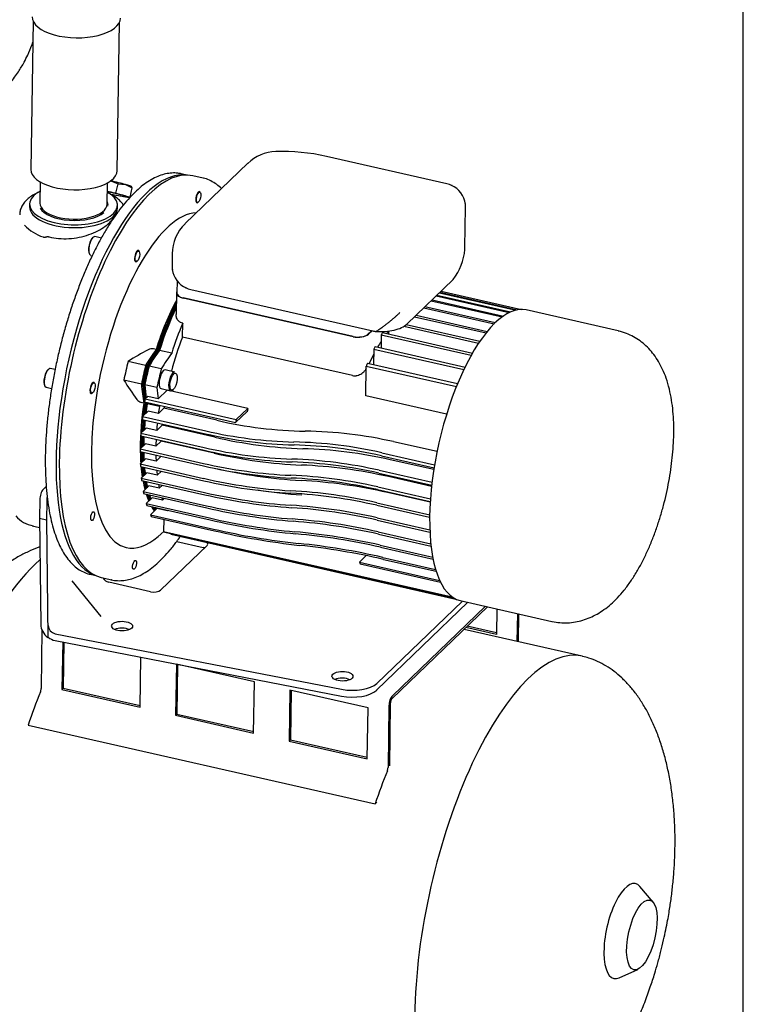
# Model space of a CAD drawing. Units: millimetres. Extents: x 62 to 2571, y 62 to 1794.
# Drawn here: x 2091 to 2562, y 712 to 1355 of the extents above; entities that cross this region are included whole.
import ezdxf

# ---------------------------------------------------------------- set-up
doc = ezdxf.new("R2010")
doc.units = ezdxf.units.MM
for name, color, linetype in [('002613457_0', 7, 'Continuous'), ('002619734_0', 7, 'Continuous'), ('1_PIPEWORK_210-5', 7, 'Continuous'), ('CORPO-POMPA-CEA7', 7, 'Continuous'), ('Default', 7, 'Continuous'), ('PIEDE-CEA_0', 7, 'Continuous'), ('SM80T-CEA-307-31', 7, 'Continuous'), ('TAPPO-1-4_23', 7, 'Continuous'), ('TECHNO_SUPPORT', 7, 'Continuous'), ('VE_1003-FLEX_120', 7, 'Continuous'), ('ZILMET_24_LH_(NO', 7, 'Continuous')]:
    doc.layers.add(name, color=color, linetype=linetype)

# ---------------------------------------------------------------- blocks, each defined once
blk = doc.blocks.new('SE3')
at = {"layer": '002613457_0', "color": 7, "linetype": 'Continuous'}
for centre in [(2138.27, 1030.65), (2165.59, 998.89)]:
    blk.add_ellipse(centre, major_axis=(-0.66, -2.91), ratio=0.372596, dxfattribs=at)
at = {"layer": '002619734_0', "color": 7, "linetype": 'Continuous'}
for p, q in [((2208.57, 1241.68), (2208.4, 1242.01)), ((2206.87, 1235.31), (2207.17, 1235.54)), ((2143.94, 1212.08), (2139.74, 1213.03)), ((2168.69, 1203.27), (2168.51, 1203.6)), ((2136.97, 1200.84), (2138.01, 1200.61)), ((2166.99, 1196.91), (2167.29, 1197.13)), ((2113.77, 1126.25), (2110.65, 1126.95)), ((2107.88, 1114.76), (2111.5, 1113.94)), ((2139.59, 1117.19), (2139.42, 1117.53)), ((2137.9, 1110.83), (2138.2, 1111.05))]:
    blk.add_line(p, q, dxfattribs=at)
for centre, major_axis, start_param, end_param in [((2207.09, 1238.79), (0.83, 3.66), 0, 3.554755), ((2207.09, 1238.79), (0.83, 3.66), 5.870023, 6.283185), ((2138.36, 1206.94), (-1.39, -6.09), 3.141593, 6.283185), ((2138.08, 1207), (-1.32, -5.79), 3.495466, 5.929312), ((2167.2, 1200.38), (0.83, 3.66), 0, 3.554755), ((2167.2, 1200.38), (0.83, 3.66), 5.870023, 6.283185), ((2109.27, 1120.86), (-1.39, -6.09), 3.141593, 6.283185), ((2108.99, 1120.92), (-1.32, -5.79), 3.495464, 5.929314), ((2138.11, 1114.3), (0.83, 3.66), 0, 3.554755), ((2138.11, 1114.3), (0.83, 3.66), 5.870023, 6.283185)]:
    blk.add_ellipse(centre, major_axis=major_axis, ratio=0.372596, start_param=start_param, end_param=end_param, dxfattribs=at)
for centre in [(2207.37, 1238.72), (2167.49, 1200.32), (2138.4, 1114.24)]:
    blk.add_ellipse(centre, major_axis=(0.76, 3.35), ratio=0.372596, dxfattribs=at)
at = {"layer": '1_PIPEWORK_210-5', "color": 7, "linetype": 'Continuous'}
for p, q in [((2099.46, 1353.66), (2098.01, 1256.91)), ((2154.25, 1256.06), (2155.71, 1352.82))]:
    blk.add_line(p, q, dxfattribs=at)
for centre, major_axis in [((2127.63, 1355.97), (-28.75, 0.43)), ((2126.13, 1256.49), (-28.12, 0.42))]:
    blk.add_ellipse(centre, major_axis=major_axis, ratio=0.458208, start_param=0, end_param=3.141593, dxfattribs=at)
at = {"layer": 'CORPO-POMPA-CEA7', "color": 7, "linetype": 'Continuous'}
for p, q in [((2199.76, 1253.21), (2196.05, 1254.05)), ((2104.13, 1248.72), (2103.92, 1234.82)), ((2147.67, 1234.16), (2147.88, 1248.06)), ((2097.17, 1234.37), (2097.14, 1232.48)), ((2154.38, 1231.61), (2154.41, 1233.5)), ((2098.74, 1024.41), (2103.68, 1023.29)), ((2136.64, 992.72), (2140.35, 991.88))]:
    blk.add_line(p, q, dxfattribs=at)
for centre, radius, start, end in [((2114.33, 1239.5), 27.91, 222.67322, 252.71769), ((2102.96, 1043.53), 19.5, 220.54115, 259.96428)]:
    blk.add_arc(centre, radius, start, end, dxfattribs=at)
for centre, major_axis, ratio, start_param, end_param in [((2171.44, 1122.23), (-29.71, -130.67), 0.372596, 3.178678, 6.2461), ((2166.34, 1123.38), (29.71, 130.67), 0.372596, 0, 0.018054), ((2125.79, 1233.93), (-28.62, 0.43), 0.458208, 0, 3.842601), ((2125.79, 1233.93), (-28.62, 0.43), 0.458208, 5.582177, 6.283185), ((2151.46, 1241.01), (14.82, -3.61), 0.039052, 0.714711, 1.830334), ((2125.8, 1234.49), (-21.87, 0.33), 0.458208, 0, 3.141593), ((2125.79, 1233.93), (22.5, -0.34), 0.458208, 0, 0.236251), ((2125.79, 1233.93), (22.5, -0.34), 0.458208, 6.211044, 6.283185), ((2125.76, 1232.05), (28.62, -0.43), 0.458208, 3.141593, 6.283185), ((2125.79, 1233.93), (22.5, -0.34), 0.458208, 3.399278, 5.798752), ((2166.34, 1123.38), (29.71, 130.67), 0.372596, 3.135309, 3.141593)]:
    blk.add_ellipse(centre, major_axis=major_axis, ratio=ratio, start_param=start_param, end_param=end_param, dxfattribs=at)
for points, knots in [([(2195.01, 1254.17), (2194.22, 1254.33), (2192.34, 1254.69), (2188.84, 1254.57), (2184.8, 1253.84), (2180.65, 1252.4), (2176.43, 1250.27), (2172.15, 1247.45), (2167.83, 1243.94), (2163.52, 1239.78), (2159.25, 1235), (2155.02, 1229.63), (2150.87, 1223.7), (2146.82, 1217.25), (2142.87, 1210.31), (2139.04, 1202.93), (2135.37, 1195.13), (2131.85, 1186.95), (2128.51, 1178.45), (2125.36, 1169.67), (2122.43, 1160.64), (2119.72, 1151.42), (2117.25, 1142.05), (2115.03, 1132.59), (2113.07, 1123.08), (2111.39, 1113.58), (2109.98, 1104.13), (2108.87, 1094.78), (2108.05, 1085.58), (2107.54, 1076.58), (2107.33, 1067.83), (2107.42, 1059.36), (2107.83, 1051.23), (2108.54, 1043.47), (2109.55, 1036.12), (2110.88, 1029.22), (2112.51, 1022.8), (2114.44, 1016.89), (2116.67, 1011.53), (2119.21, 1006.74), (2122.05, 1002.57), (2125.17, 999.06), (2128.56, 996.22), (2132.14, 994.19), (2134.84, 993.06), (2136.18, 992.85), (2136.29, 992.83)], [0, 0, 0, 0, 0.012471, 0.034449, 0.056618, 0.07921, 0.102291, 0.125773, 0.149498, 0.173326, 0.197158, 0.22095, 0.244693, 0.268388, 0.29204, 0.315656, 0.339241, 0.362802, 0.386344, 0.40987, 0.433384, 0.45689, 0.48039, 0.503888, 0.527385, 0.550883, 0.574385, 0.597894, 0.621412, 0.644942, 0.668489, 0.692057, 0.71565, 0.739274, 0.762936, 0.786643, 0.810403, 0.83422, 0.858093, 0.882003, 0.905876, 0.929587, 0.952959, 0.975837, 0.998205, 1, 1, 1, 1]), ([(2103.59, 1242.26), (2102.37, 1241.75), (2099.94, 1240.58), (2096.82, 1238.54), (2094.29, 1236.19), (2092.43, 1233.7), (2091.24, 1231.07), (2090.67, 1228.81), (2090.74, 1227.62), (2090.77, 1227.24)], [0.6926913, 0.6926913, 0.6926913, 0.6926913, 0.7439003, 0.8006132, 0.8508819, 0.8976772, 0.9416546, 0.9841361, 1, 1, 1, 1]), ([(2157.65, 1234.67), (2156.99, 1235.46), (2155.73, 1236.93), (2152.97, 1239.07), (2150.41, 1240.56), (2148.79, 1241.33), (2148.4, 1241.51)], [0, 0, 0, 0, 0.0425676, 0.0938337, 0.1479663, 0.1643731, 0.1643731, 0.1643731, 0.1643731]), ([(2149.71, 1240.84), (2149.8, 1240.82), (2149.89, 1240.81), (2150.55, 1240.68), (2151.13, 1240.57), (2152.28, 1240.36), (2152.86, 1240.26), (2154.58, 1239.96), (2155.68, 1239.78), (2157.27, 1239.51), (2157.79, 1239.42), (2158.8, 1239.25), (2159.28, 1239.17), (2160.2, 1239.01), (2160.64, 1238.94), (2161.48, 1238.78), (2161.88, 1238.71), (2162.39, 1238.61), (2162.52, 1238.58), (2162.66, 1238.56)], [0.2402777, 0.2402777, 0.2402777, 0.2402777, 0.25, 0.25, 0.3125, 0.3125, 0.375, 0.375, 0.5, 0.5, 0.5625, 0.5625, 0.625, 0.625, 0.6875, 0.6875, 0.75, 0.75, 0.7741641, 0.7741641, 0.7741641, 0.7741641]), ([(2109.81, 1212.94), (2111.84, 1212.42), (2113.94, 1212.07), (2118.26, 1211.67), (2120.52, 1211.64), (2125, 1211.9), (2127.22, 1212.19), (2131.64, 1213.08), (2133.82, 1213.68), (2137.9, 1215.11), (2139.86, 1215.95), (2143.41, 1217.8), (2145, 1218.78), (2147.81, 1220.84), (2149, 1221.9), (2150.42, 1223.47), (2150.84, 1223.99), (2151.57, 1225.03), (2151.88, 1225.55), (2152.11, 1226.05)], [0, 0, 0, 0, 0.125, 0.125, 0.25, 0.25, 0.375, 0.375, 0.5, 0.5, 0.625, 0.625, 0.75, 0.75, 0.875, 0.875, 0.9375, 0.9375, 1, 1, 1, 1]), ([(2106.04, 1212.85), (2106.07, 1212.84), (2106.15, 1212.81), (2106.27, 1212.78), (2106.39, 1212.76), (2106.55, 1212.73), (2106.75, 1212.72), (2107.06, 1212.74), (2107.36, 1212.79), (2107.65, 1212.86), (2107.92, 1212.92), (2108.2, 1212.98), (2108.48, 1213.02), (2108.75, 1213.05), (2109.07, 1213.05), (2109.44, 1213.02), (2109.69, 1212.97), (2109.81, 1212.94)], [0, 0, 0, 0, 0.030535, 0.061252, 0.092263, 0.123673, 0.185988, 0.253496, 0.382646, 0.444108, 0.502501, 0.614662, 0.674008, 0.729394, 0.822313, 0.912158, 1, 1, 1, 1])]:
    blk.add_open_spline(points, degree=3, knots=knots, dxfattribs=at)
for points in [[(2158.28, 1233.64), (2158.16, 1233.98), (2157.97, 1234.31), (2157.71, 1234.64)], [(2152.11, 1226.05), (2152.42, 1226.23), (2152.72, 1226.41), (2153.01, 1226.58)]]:
    blk.add_open_spline(points, degree=3, dxfattribs=at)
at = {"layer": 'PIEDE-CEA_0', "color": 7, "linetype": 'Continuous'}
for p, q in [((2108, 1049.95), (2105.99, 1048.01)), ((2103.79, 1041.52), (2103.61, 1029.3)), ((2108.32, 1040.49), (2108.13, 1028.27)), ((2103.61, 1029.3), (2104.43, 960.02)), ((2103.61, 1029.3), (2108.13, 1028.27)), ((2108.13, 1028.27), (2109.04, 951.49)), ((2212.85, 1011.57), (2182.54, 982.39)), ((2193.08, 1014.14), (2210.39, 1010.21)), ((2143.79, 965.25), (2124.92, 988.41)), ((2175.89, 981.37), (2148.74, 987.54)), ((2323.45, 917.13), (2382.99, 974.46)), ((2323.52, 921.57), (2379.32, 975.3)), ((2109.2, 951.64), (2109.32, 959.34)), ((2109.04, 951.49), (2109.2, 951.64)), ((2113.9, 953.99), (2300.58, 917.69)), ((2113.84, 949.55), (2300.51, 913.25))]:
    blk.add_line(p, q, dxfattribs=at)
for centre, major_axis, ratio, start_param, end_param in [((2105.92, 1043.56), (1.11, 4.88), 0.372596, 0.51641, 2.087207), ((2110.44, 1042.54), (1.11, 4.88), 0.372596, 1.565243, 2.087207), ((2208.26, 1008.16), (-5, 0.08), 0.458208, 4.09189, 4.279834), ((2208.33, 1012.6), (-5, 0.08), 0.458208, 2.709038, 3.553788), ((2148.81, 991.98), (-3.47, 3.6), 0.80698, 1.255169, 2.253511), ((2178.02, 983.42), (5, -0.08), 0.458208, 4.279834, 5.85063), ((2113.48, 957.96), (-7.31, 6.83), 0.780667, 0.641291, 1.688489), ((2113.97, 958.43), (3.78, -3.29), 0.827476, 3.751364, 5.322161), ((2157.39, 954.47), (-6.87, 0.1), 0.458208, 3.92457, 5.500208), ((2113.97, 958.43), (7.55, -6.57), 0.827476, 4.798562, 5.322161), ((2301.05, 921.81), (-6.87, 0.1), 0.458208, 3.92457, 5.500208), ((2307.24, 925.27), (-17.99, 0.27), 0.458208, 1.198608, 2.709038), ((2307.17, 920.83), (-17.99, 0.27), 0.458208, 1.198608, 2.709038)]:
    blk.add_ellipse(centre, major_axis=major_axis, ratio=ratio, start_param=start_param, end_param=end_param, dxfattribs=at)
for centre in [(2157.46, 958.91), (2301.11, 926.25)]:
    blk.add_ellipse(centre, major_axis=(-6.87, 0.1), ratio=0.458208, dxfattribs=at)
at = {"layer": 'SM80T-CEA-307-31', "color": 7, "linetype": 'Continuous'}
for p, q in [((2239.47, 1260.96), (2198.53, 1221.53)), ((2369.25, 1247.51), (2290.64, 1265.39)), ((2210.27, 1251.2), (2203.49, 1252.74)), ((2381.02, 1205.93), (2381.41, 1232.04)), ((2190.18, 1201.83), (2190.06, 1193.98)), ((2193.33, 1184.37), (2193.21, 1176.16)), ((2343.08, 1155.93), (2373.39, 1185.12)), ((2192.9, 1176.17), (2192.69, 1162.17)), ((2202.22, 1178.51), (2320.99, 1151.51)), ((2364.42, 1176.48), (2414.38, 1165.12)), ((2364.67, 1176.72), (2415.08, 1165.26)), ((2365.41, 1177.43), (2417.81, 1165.52)), ((2365.44, 1177.46), (2417.99, 1165.52)), ((2308.06, 1147.78), (2197.21, 1172.98)), ((2308.19, 1147.91), (2197.34, 1173.11)), ((2358.96, 1171.22), (2405.27, 1160.69)), ((2359.58, 1171.82), (2406.05, 1161.25)), ((2362.22, 1174.37), (2409.92, 1163.52)), ((2362.67, 1174.79), (2410.68, 1163.88)), ((2354.16, 1166.6), (2400.03, 1156.17)), ((2354.96, 1167.37), (2400.82, 1156.94)), ((2480.85, 1151.55), (2420.9, 1165.18)), ((2196.82, 1147.54), (2196.96, 1156.5)), ((2348.14, 1160.81), (2394.74, 1150.21)), ((2349.12, 1161.75), (2395.54, 1151.2)), ((2320.16, 1151.69), (2317.75, 1149.38)), ((2320.44, 1151.63), (2318.03, 1149.31)), ((2327.26, 1150.43), (2385.93, 1137.09)), ((2331.21, 1151.55), (2331.18, 1149.54)), ((2341.2, 1154.67), (2389.95, 1143.59)), ((2342.73, 1155.7), (2390.75, 1144.78)), ((2307.67, 1122.34), (2196.82, 1147.54)), ((2326.45, 1149.01), (2326.33, 1140.43)), ((2326.45, 1149.01), (2385.13, 1135.67)), ((2179.64, 1139.35), (2177.87, 1139.75)), ((2180.56, 1138.79), (2179.77, 1138.97)), ((2180.97, 1138.49), (2180.56, 1138.79)), ((2181.24, 1138.64), (2180.97, 1138.49)), ((2181.67, 1138.54), (2181.24, 1138.64)), ((2189.82, 1137.04), (2181.9, 1138.84)), ((2321.6, 1139.64), (2321.45, 1129.62)), ((2321.6, 1139.64), (2380.28, 1126.3)), ((2322.41, 1141.32), (2381.09, 1127.98)), ((2172.82, 1129.06), (2161.4, 1131.66)), ((2173.78, 1128.59), (2172.99, 1128.77)), ((2174.22, 1128.33), (2173.78, 1128.59)), ((2174.46, 1128.43), (2174.22, 1128.33)), ((2175.02, 1128.3), (2174.46, 1128.43)), ((2183, 1126.75), (2175.08, 1128.55)), ((2191.85, 1124.67), (2185.62, 1126.08)), ((2316.42, 1109.21), (2316.71, 1128.51)), ((2316.71, 1128.51), (2375.41, 1115.17)), ((2317.53, 1130.51), (2376.22, 1117.17)), ((2170.01, 1116.85), (2158.59, 1119.45)), ((2171.08, 1116.86), (2170.29, 1117.04)), ((2171.59, 1116.89), (2171.08, 1116.86)), ((2171.76, 1116.7), (2171.59, 1116.89)), ((2172.32, 1116.58), (2171.76, 1116.7)), ((2180.19, 1114.54), (2172.27, 1116.34)), ((2186.75, 1112.83), (2180.97, 1107.26)), ((2182.85, 1113.89), (2189.07, 1112.48)), ((2239.35, 1100.87), (2186.75, 1112.83)), ((2190.43, 1112.8), (2190.97, 1113.28)), ((2172.12, 1105.18), (2231.51, 1091.68)), ((2174.18, 1108.8), (2172.44, 1107.13)), ((2172.44, 1107.13), (2231.83, 1093.63)), ((2180.97, 1107.26), (2174.18, 1108.8)), ((2369.07, 1097.24), (2316.42, 1109.21)), ((2171.61, 1104.48), (2169.85, 1104.88)), ((2174.36, 1099.12), (2170.79, 1095.68)), ((2172.68, 1104.58), (2171.89, 1104.76)), ((2173.19, 1104.67), (2172.68, 1104.58)), ((2173.36, 1104.42), (2173.19, 1104.67)), ((2173.8, 1104.32), (2173.36, 1104.42)), ((2181.79, 1102.17), (2173.87, 1103.97)), ((2181.14, 1097.58), (2174.36, 1099.12)), ((2181.14, 1097.58), (2184.74, 1101.04)), ((2219.24, 1093.2), (2184.74, 1101.04)), ((2238.95, 1098.85), (2231.51, 1091.68)), ((2239.35, 1100.87), (2231.83, 1093.63)), ((2170.57, 1093.83), (2211.86, 1084.44)), ((2170.79, 1095.68), (2212.07, 1086.29)), ((2173.22, 1088.18), (2169.74, 1084.82)), ((2180.01, 1086.63), (2173.22, 1088.18)), ((2180.01, 1086.63), (2183.5, 1090)), ((2218, 1082.15), (2183.5, 1090)), ((2169.62, 1083.06), (2210.91, 1073.68)), ((2169.74, 1084.82), (2211.02, 1075.43)), ((2179.51, 1076.29), (2182.96, 1079.62)), ((2217.46, 1071.78), (2182.96, 1079.62)), ((2172.72, 1077.83), (2169.26, 1074.51)), ((2169.26, 1074.51), (2210.55, 1065.12)), ((2179.51, 1076.29), (2172.72, 1077.83)), ((2362.83, 1072.79), (2334.36, 1079.27)), ((2169.24, 1072.84), (2210.52, 1063.45)), ((2172.82, 1068.08), (2169.34, 1064.73)), ((2179.61, 1066.54), (2172.82, 1068.08)), ((2179.61, 1066.54), (2182.92, 1069.73)), ((2326.52, 1070.08), (2360.91, 1062.26)), ((2326.84, 1072.03), (2361.23, 1064.21)), ((2360.71, 1061.03), (2332.35, 1067.48)), ((2169.34, 1064.73), (2210.63, 1055.34)), ((2169.41, 1063.15), (2210.7, 1053.77)), ((2180.33, 1057.38), (2183.1, 1060.04)), ((2325.18, 1060.58), (2359.57, 1052.76)), ((2173.55, 1058.92), (2169.99, 1055.5)), ((2169.99, 1055.5), (2211.28, 1046.12)), ((2170.16, 1054.02), (2211.44, 1044.63)), ((2180.33, 1057.38), (2173.55, 1058.92)), ((2324.97, 1058.73), (2359.35, 1050.91)), ((2359.25, 1050.04), (2331.12, 1056.44)), ((2174.94, 1050.41), (2171.24, 1046.85)), ((2181.73, 1048.87), (2174.94, 1050.41)), ((2183.84, 1050.91), (2181.73, 1048.87)), ((2324.02, 1047.96), (2358.39, 1040.14)), ((2324.14, 1049.72), (2358.51, 1041.9)), ((2171.24, 1046.85), (2212.53, 1037.47)), ((2171.52, 1045.47), (2212.8, 1036.09)), ((2177.1, 1042.64), (2173.17, 1038.85)), ((2183.88, 1041.09), (2177.1, 1042.64)), ((2185.2, 1042.36), (2183.88, 1041.09)), ((2358.37, 1039.74), (2330.57, 1046.06)), ((2173.17, 1038.85), (2214.45, 1029.47)), ((2173.56, 1037.59), (2214.85, 1028.2)), ((2180.19, 1035.77), (2175.89, 1031.62)), ((2186.98, 1034.22), (2180.19, 1035.77)), ((2187.25, 1034.48), (2186.98, 1034.22)), ((2323.64, 1037.74), (2358, 1029.92)), ((2323.66, 1039.4), (2358.03, 1031.59)), ((2175.89, 1031.62), (2217.17, 1022.23)), ((2176.43, 1030.5), (2217.71, 1021.11)), ((2184.68, 1028.62), (2184.56, 1020.75)), ((2323.74, 1029.63), (2358.1, 1021.82)), ((2323.81, 1028.05), (2358.17, 1020.24)), ((2180.94, 1017.44), (2184.72, 1020.65)), ((2184.56, 1020.75), (2372.66, 977.98)), ((2185.34, 1020.29), (2373.3, 977.56)), ((2189.26, 1019.4), (2189.25, 1018.83)), ((2189.25, 1018.83), (2375.04, 976.59)), ((2324.39, 1020.4), (2358.74, 1012.59)), ((2324.56, 1018.92), (2358.9, 1011.11)), ((2325.64, 1011.75), (2359.97, 1003.95)), ((2325.91, 1010.37), (2360.24, 1002.57)), ((2316.61, 1004.89), (2312.19, 1000.63)), ((2327.57, 1003.75), (2361.86, 995.95)), ((2327.96, 1002.49), (2362.25, 994.69)), ((2312.19, 1000.63), (2364.52, 988.73)), ((2312.73, 999.51), (2365.05, 987.62)), ((2143.91, 990.68), (2150.69, 989.14)), ((2377.81, 975.64), (2437.76, 962.01))]:
    blk.add_line(p, q, dxfattribs=at)
for centre, radius, start, end in [((2258.33, 1241.6), 26.95, 91.49325, 134.41576), ((2262.15, 1141.85), 126.78, 77.01182, 92.04374), ((2365.79, 1232.28), 15.63, 64.14919, 77.19163), ((2365.79, 1232.28), 15.62, 7.4374, 65.60526), ((2365.79, 1232.28), 15.62, 359.13712, 8.35117), ((2217.56, 1201.75), 27.38, 134.06496, 179.8307), ((2344.14, 1207.66), 36.93, 322.38446, 355.35208), ((2365.4, 1206.17), 15.62, 353.21278, 359.13712), ((2205.68, 1193.74), 15.63, 179.13712, 189.01506), ((2205.75, 1193.8), 15.7, 188.00364, 245.20624), ((2205.68, 1193.74), 15.62, 243.96048, 257.19163), ((2324.45, 1166.74), 15.62, 257.0737, 265.10991), ((2238.78, 1012.01), 142.49, 116.81429, 122.89212), ((2177.01, 1134.68), 5.14, 80.28505, 119.09737), ((2282.81, 1194.04), 144.89, 210.98529, 216.98524), ((2171.27, 1109.79), 5.11, 214.75826, 253.85702), ((2282.08, 1365.78), 279.73, 257.01876, 268.92976), ((2276.53, 1366.01), 287.05, 257.02363, 268.6035), ((2272.89, 807.28), 278.85, 77.26568, 89.18651), ((2277.2, 1367.97), 290.96, 257.02073, 268.4972), ((2284.81, 1371.53), 296.99, 257.00017, 268.15392), ((2279.65, 1371.54), 305.7, 257.00522, 267.87812), ((2278.83, 1369.31), 301.6, 257.00784, 267.97779), ((2263.57, 792.9), 286.22, 77.22746, 88.80557), ((2263.04, 790.2), 286.98, 77.22108, 88.69631), ((2266.9, 778.95), 295.86, 77.21871, 88.38416), ((2288.49, 1379.02), 315.35, 256.98297, 267.43153), ((2258.57, 767.47), 300.58, 77.19532, 88.16619), ((2282.9, 1376.75), 321.55, 256.99091, 267.28278), ((2281.92, 1374.11), 317.13, 256.99337, 267.38035), ((2293.41, 1389.59), 336.2, 256.96614, 266.71591), ((2258.15, 764.85), 301.37, 77.19055, 88.06517), ((2261.5, 750.35), 313.91, 77.18662, 87.65205), ((2285.99, 1381.22), 334.47, 256.9796, 266.78544), ((2287.18, 1384.43), 339.39, 256.97717, 266.68595), ((2254, 741.72), 315.88, 77.17135, 87.56383), ((2253.66, 739.06), 316.81, 77.16769, 87.46618), ((2256.31, 720.11), 334.3, 77.16439, 86.93992), ((2300.08, 1405.3), 361.66, 261.36362, 265.96338), ((2249.64, 714.83), 332.9, 77.15337, 86.97148), ((2291.31, 1391.81), 354.84, 256.9659, 266.1682), ((2292.77, 1395.87), 360.52, 256.96339, 266.06242), ((2249.33, 711.98), 334.12, 77.15059, 86.87314), ((2298.37, 1407.87), 380.22, 256.95154, 265.4992), ((2300.23, 1413.24), 387.16, 256.94876, 265.38135), ((2245.22, 685.68), 352.79, 77.14047, 86.36467), ((2244.9, 682.42), 354.52, 77.13849, 86.26149), ((2308.13, 1433.14), 414.4, 256.93532, 264.73647), ((2310.62, 1440.82), 423.59, 256.93198, 264.59754), ((2240.35, 652.48), 377.4, 77.13271, 85.71615), ((2322.66, 1476.08), 465.95, 256.91484, 263.8092), ((2239.92, 648.42), 380.04, 77.13164, 85.60294), ((2326.39, 1488.51), 479.86, 256.91022, 263.63251), ((2234.28, 611.85), 410.2, 77.13138, 84.98914), ((2233.59, 606.24), 414.55, 77.13157, 84.85822), ((2225.5, 556.76), 458.49, 77.13758, 84.12719), ((2224.11, 547.59), 466.6, 77.14059, 83.96449)]:
    blk.add_arc(centre, radius, start, end, dxfattribs=at)
for centre, major_axis, ratio, start_param, end_param in [((2173.7, 1121.71), (29.79, 131.03), 0.372596, 0, 3.141593), ((2185.01, 1119.14), (-24.79, -109.02), 0.372596, 3.237017, 6.283185), ((2200.4, 1176.06), (7.5, -0.11), 0.458208, 2.851906, 4.279834), ((2200.4, 1176.06), (7.19, -0.11), 0.458208, 3.141593, 4.279834), ((2207.07, 1114.13), (-19.68, -86.54), 0.372596, 4.075996, 4.502198), ((2207.07, 1114.13), (-19.54, -85.93), 0.372596, 4.079148, 4.504645), ((2399.36, 1070.41), (21.55, 94.77), 0.372596, 0, 3.141593), ((2207.86, 1113.95), (-19.54, -85.93), 0.372596, 4.10284, 4.504645), ((2208.2, 1113.87), (-19.45, -85.57), 0.372596, 4.115167, 4.506131), ((2208.54, 1113.79), (-19.54, -85.93), 0.372596, 4.123361, 4.504645), ((2209.33, 1113.61), (-19.68, -86.54), 0.372596, 4.143826, 4.502198), ((2217.25, 1111.81), (19.68, 86.54), 0.372596, 1.114882, 1.360605), ((2340.54, 1083.78), (21.48, 94.46), 0.372596, 0.875704, 0.896461), ((2334.88, 1085.07), (-17.87, -78.62), 0.372596, 3.796756, 3.834267), ((2217.25, 1111.81), (-17.87, -78.62), 0.372596, 4.326943, 4.626629), ((2311.25, 1150.85), (7.5, -0.11), 0.458208, 4.279834, 5.85063), ((2311.25, 1150.85), (7.19, -0.11), 0.458208, 4.279834, 5.85063), ((2334.88, 1085.07), (-17.87, -78.62), 0.372596, 3.939551, 4.010033), ((2185.92, 1059.23), (22.17, 97.51), 0.372596, 0.696161, 0.860771), ((2185.92, 1059.23), (22.03, 96.9), 0.372596, 0.69399, 0.858688), ((2186.72, 1059.05), (22.03, 96.9), 0.372596, 0.69399, 0.858688), ((2187.06, 1058.98), (21.95, 96.54), 0.372596, 0.692673, 0.857425), ((2187.39, 1058.9), (22.03, 96.9), 0.372596, 0.69399, 0.858688), ((2188.19, 1058.72), (22.17, 97.51), 0.372596, 0.696161, 0.860771), ((2340.54, 1083.78), (21.48, 94.46), 0.372596, 1.003145, 1.025173), ((2195.65, 1116.72), (-21.89, -96.29), 0.372596, 4.64173, 4.768671), ((2196.1, 1056.92), (22.17, 97.51), 0.372596, 0.696161, 0.860771), ((2334.88, 1085.07), (-17.87, -78.62), 0.372596, 4.088561, 4.186628), ((2207.07, 1114.13), (-21.89, -96.29), 0.372596, 4.64173, 4.768671), ((2207.07, 1114.13), (-21.75, -95.68), 0.372596, 4.64384, 4.766562), ((2207.86, 1113.95), (-21.75, -95.68), 0.372596, 4.64384, 4.766562), ((2208.2, 1113.87), (-21.67, -95.32), 0.372596, 4.645119, 4.765283), ((2208.54, 1113.79), (-21.75, -95.68), 0.372596, 4.64384, 4.766562), ((2209.33, 1113.61), (-21.89, -96.29), 0.372596, 4.64173, 4.768671), ((2217.25, 1111.81), (-21.89, -96.29), 0.372596, 4.64173, 4.768671), ((2184.24, 1119.99), (1.39, 6.09), 0.372596, 0, 3.141593), ((2190.46, 1118.57), (1.39, 6.09), 0.372596, 0, 3.526409), ((2340.54, 1083.78), (21.48, 94.46), 0.372596, 1.139899, 1.16395), ((2212.11, 1173.01), (-22.17, -97.51), 0.372596, -0.875148, -0.710538), ((2212.11, 1173.01), (-22.03, -96.9), 0.372596, -0.873065, -0.708366), ((2212.9, 1172.83), (-22.03, -96.9), 0.372596, -0.873065, -0.735751), ((2213.24, 1172.75), (-21.95, -96.54), 0.372596, -0.871802, -0.745814), ((2213.58, 1172.67), (-22.03, -96.9), 0.372596, -0.873065, -0.751881), ((2214.37, 1172.49), (-22.17, -97.51), 0.372596, -0.875148, -0.765077), ((2222.29, 1170.69), (-22.17, -97.51), 0.372596, -0.875148, -0.781079), ((2210.46, 1113.36), (-21.48, -94.46), 0.372596, -1.42058, -1.399931), ((2212.9, 1172.83), (-22.03, -96.9), 0.372596, -0.715488, -0.708366), ((2207.07, 1114.13), (19.68, 86.54), 0.372596, 1.766611, 2.128619), ((2207.07, 1114.13), (19.54, 85.93), 0.372596, -4.519022, -4.28205), ((2207.86, 1113.95), (19.54, 85.93), 0.372596, -4.519022, -4.423779), ((2208.2, 1113.87), (19.45, 85.57), 0.372596, -4.520507, -4.430169), ((2208.54, 1113.79), (19.54, 85.93), 0.372596, -4.519022, -4.434536), ((2209.33, 1113.61), (19.68, 86.54), 0.372596, -4.516574, -4.445316), ((2213.24, 1172.75), (-21.95, -96.54), 0.372596, -0.711119, -0.707049), ((2213.58, 1172.67), (-22.03, -96.9), 0.372596, -0.715488, -0.708366), ((2214.37, 1172.49), (-22.17, -97.51), 0.372596, -0.72265, -0.710538), ((2217.25, 1111.81), (-19.68, -86.54), 0.372596, -1.374982, -1.321641), ((2222.29, 1170.69), (-22.17, -97.51), 0.372596, -0.72265, -0.710538), ((2217.25, 1111.81), (-17.87, -78.62), 0.372596, -1.365042, -1.34934), ((2269.84, 1099.85), (-17.87, -78.62), 0.372596, -1.499136, -1.473528), ((2210.46, 1113.36), (-21.48, -94.46), 0.372596, -1.298744, -1.278847), ((2207.86, 1113.95), (19.54, 85.93), 0.372596, -4.390457, -4.294313), ((2208.2, 1113.87), (19.45, 85.57), 0.372596, -4.389031, -4.300017), ((2208.54, 1113.79), (19.54, 85.93), 0.372596, -4.390457, -4.304835), ((2209.33, 1113.61), (19.68, 86.54), 0.372596, -4.392805, -4.31627), ((2269.84, 1099.85), (-21.48, -94.46), 0.372596, -1.42058, -1.399931), ((2217.25, 1111.81), (-19.68, -86.54), 0.372596, -1.251212, -1.192145), ((2217.25, 1111.81), (-17.87, -78.62), 0.372596, -1.217671, -1.206128), ((2207.07, 1114.13), (19.54, 85.93), 0.372596, -4.259078, -4.154272), ((2210.46, 1113.36), (-21.48, -94.46), 0.372597, -1.180525, -1.16104), ((2207.86, 1113.95), (19.54, 85.93), 0.372596, -4.259078, -4.166491), ((2208.2, 1113.87), (19.45, 85.57), 0.372596, -4.256996, -4.171622), ((2208.54, 1113.79), (19.54, 85.93), 0.372596, -4.259078, -4.17696), ((2209.33, 1113.61), (19.68, 86.54), 0.372596, -4.262506, -4.189219), ((2217.25, 1111.81), (-19.68, -86.54), 0.372596, -1.120914, -1.064948), ((2217.25, 1111.81), (-17.87, -78.62), 0.372596, -1.071642, -1.066012), ((2210.46, 1113.36), (-21.48, -94.46), 0.372596, -1.064062, -1.044707), ((2207.07, 1114.13), (19.68, 86.54), 0.372596, -4.132265, -4.027015), ((2207.07, 1114.13), (19.54, 85.93), 0.372596, -4.12761, -4.025805), ((2207.86, 1113.95), (19.54, 85.93), 0.372596, -4.12761, -4.038181), ((2208.2, 1113.87), (19.45, 85.57), 0.372596, -4.124778, -4.042821), ((2208.54, 1113.79), (19.54, 85.93), 0.372596, -4.12761, -4.04877), ((2209.33, 1113.61), (19.68, 86.54), 0.372596, -4.132265, -4.062059), ((2217.25, 1111.81), (-19.68, -86.54), 0.372596, -0.990672, -0.937924), ((2210.46, 1113.36), (-21.48, -94.46), 0.372596, -0.94773, -0.928243), ((2207.07, 1114.13), (19.68, 86.54), 0.372596, -3.999395, -3.896605), ((2207.07, 1114.13), (19.54, 85.93), 0.372596, -3.993246, -3.894415), ((2207.86, 1113.95), (19.54, 85.93), 0.372596, -3.993246, -3.907178), ((2208.2, 1113.87), (19.45, 85.57), 0.372596, -3.989498, -3.911388), ((2208.54, 1113.79), (19.54, 85.93), 0.372596, -3.993246, -3.918079), ((2209.33, 1113.61), (19.68, 86.54), 0.372596, -3.999395, -3.932666), ((2217.25, 1111.81), (-19.68, -86.54), 0.372596, -0.857802, -0.80897), ((2210.46, 1113.36), (-21.48, -94.46), 0.372596, -0.829923, -0.810024), ((2207.07, 1114.13), (19.68, 86.54), 0.372596, -3.860383, -3.760679), ((2207.07, 1114.13), (19.54, 85.93), 0.372596, -3.852239, -3.757378), ((2207.86, 1113.95), (19.54, 85.93), 0.372596, -3.852239, -3.770823), ((2208.2, 1113.87), (19.45, 85.57), 0.372596, -3.84726, -3.774654), ((2208.54, 1113.79), (19.54, 85.93), 0.372596, -3.852239, -3.782282), ((2209.33, 1113.61), (19.68, 86.54), 0.372596, -3.860383, -3.798558), ((2217.25, 1111.81), (-19.68, -86.54), 0.372596, -0.718791, -0.675678), ((2210.46, 1113.36), (-21.48, -94.46), 0.372596, -0.708839, -0.68819), ((2207.07, 1114.13), (19.68, 86.54), 0.372596, -3.709349, -3.615478), ((2207.07, 1114.13), (19.54, 85.93), 0.372596, -3.698131, -3.610819), ((2207.86, 1113.95), (19.54, 85.93), 0.372596, -3.698131, -3.625396), ((2208.2, 1113.87), (19.45, 85.57), 0.372596, -3.691223, -3.628894), ((2208.54, 1113.79), (19.54, 85.93), 0.372596, -3.698131, -3.637784), ((2209.33, 1113.61), (19.68, 86.54), 0.372596, -3.709349, -3.656369), ((2217.25, 1111.81), (-19.68, -86.54), 0.372596, -0.567757, -0.534846), ((2210.46, 1113.36), (-21.48, -94.46), 0.372596, -0.582193, -0.560336), ((2207.07, 1114.13), (19.68, 86.54), 0.372596, -3.532337, -3.454738), ((2207.07, 1114.13), (19.54, 85.93), 0.372596, -3.514743, -3.448227), ((2207.86, 1113.95), (19.54, 85.93), 0.372596, -3.514743, -3.464754), ((2208.54, 1113.79), (19.54, 85.93), 0.372596, -3.514743, -3.478728), ((2209.33, 1113.61), (19.68, 86.54), 0.372596, -3.532337, -3.500749), ((2217.25, 1111.81), (-19.68, -86.54), 0.372596, -0.390744, -0.381505), ((2210.46, 1113.36), (-21.48, -94.46), 0.372596, -0.4467, -0.422925), ((2207.07, 1114.13), (19.68, 86.54), 0.372596, -3.237804, -3.227965), ((2185.01, 1119.14), (-24.79, -109.02), 0.372596, 0, 0.462201), ((2210.46, 1113.36), (-21.48, -94.46), 0.372596, -0.131129, -0.107078), ((2346.76, 1082.37), (-21.48, -94.46), 0.372596, -0.446702, -0.422927), ((2180.48, 1120.17), (-29.79, -131.03), 0.372596, 6.275107, 6.283185)]:
    blk.add_ellipse(centre, major_axis=major_axis, ratio=ratio, start_param=start_param, end_param=end_param, dxfattribs=at)
blk.add_ellipse((2191.03, 1118.45), major_axis=(1.25, 5.48), ratio=0.372596, dxfattribs=at)
for points, knots in [([(2222.3, 1244.45), (2222.11, 1244.65), (2220.78, 1245.9), (2218.21, 1247.93), (2214.46, 1249.9), (2211.73, 1250.98), (2210.43, 1251.16), (2210.41, 1251.17)], [0.9288888, 0.9288888, 0.9288888, 0.9288888, 0.93298981, 0.95594549, 0.97820038, 0.99981902, 1, 1, 1, 1]), ([(2338.59, 1163.53), (2338.45, 1163.37), (2338.13, 1163.01), (2337.56, 1162.49), (2336.92, 1161.93), (2336.03, 1161.14), (2334.83, 1160.07), (2333.25, 1158.7), (2331.57, 1157.34), (2329.87, 1156.01), (2328.31, 1154.72), (2326.8, 1153.6), (2325.46, 1152.65), (2324.37, 1151.86), (2323.57, 1151.38), (2323.16, 1151.2), (2323.03, 1151.18), (2323, 1151.18)], [0, 0, 0, 0, 0.0272766, 0.0625309, 0.0971228, 0.1247344, 0.1872647, 0.2496409, 0.3122483, 0.3747329, 0.4373051, 0.5000136, 0.5624332, 0.6250135, 0.6964281, 0.7499596, 0.7790742, 0.7790742, 0.7790742, 0.7790742]), ([(2196.96, 1156.5), (2196.47, 1156.61), (2196.02, 1156.77), (2195.39, 1157.1), (2195.19, 1157.22), (2194.81, 1157.49), (2194.63, 1157.64), (2194.3, 1157.94), (2194.15, 1158.11), (2193.86, 1158.45), (2193.73, 1158.63), (2193.37, 1159.19), (2193.18, 1159.58), (2192.96, 1160.2), (2192.9, 1160.41), (2192.8, 1160.84), (2192.76, 1161.06), (2192.7, 1161.57), (2192.68, 1161.87), (2192.69, 1162.17)], [0, 0, 0, 0, 0.125, 0.125, 0.1875, 0.1875, 0.25, 0.25, 0.3125, 0.3125, 0.375, 0.375, 0.5, 0.5, 0.5625, 0.5625, 0.625, 0.625, 0.710532, 0.710532, 0.710532, 0.710532]), ([(2322.84, 1151.2), (2323.92, 1151.13), (2325.81, 1151.02), (2330.1, 1151.24), (2334.97, 1151.97), (2339.89, 1153.48), (2341.96, 1155.05), (2343.08, 1155.93)], [0, 0, 0, 0, 0.118698, 0.243306, 0.50442, 0.764482, 1, 1, 1, 1]), ([(2437.8, 962.01), (2439.65, 961.65), (2442.78, 961.08), (2448.01, 960.99), (2453.02, 961.53), (2457.94, 962.7), (2462.69, 964.45), (2467.3, 966.76), (2471.81, 969.66), (2476.24, 973.2), (2480.63, 977.43), (2484.96, 982.41), (2489.14, 988.09), (2493.1, 994.34), (2496.75, 1000.98), (2500.09, 1007.91), (2503.13, 1015.08), (2505.87, 1022.45), (2508.34, 1029.99), (2510.52, 1037.65), (2512.41, 1045.42), (2514, 1053.23), (2515.3, 1061.05), (2516.27, 1068.85), (2516.92, 1076.59), (2517.23, 1084.24), (2517.17, 1091.78), (2516.71, 1099.21), (2515.8, 1106.53), (2514.37, 1113.72), (2512.43, 1120.39), (2510.05, 1126.35), (2507.37, 1131.48), (2504.34, 1136.03), (2500.96, 1140.03), (2497.24, 1143.52), (2493.18, 1146.49), (2488.71, 1148.95), (2484.46, 1150.68), (2481.9, 1151.24), (2480.83, 1151.46)], [0, 0, 0, 0, 0.021472, 0.04292, 0.064251, 0.085719, 0.107608, 0.130255, 0.154062, 0.179471, 0.206869, 0.236309, 0.267191, 0.298306, 0.328874, 0.358783, 0.388129, 0.417044, 0.445654, 0.474066, 0.502372, 0.530656, 0.558983, 0.587426, 0.616077, 0.645043, 0.674456, 0.704477, 0.735297, 0.767094, 0.799856, 0.827865, 0.853815, 0.877997, 0.900856, 0.922779, 0.944069, 0.964959, 0.987569, 1, 1, 1, 1]), ([(2307.67, 1122.34), (2308.17, 1122.23), (2308.68, 1122.18), (2309.47, 1122.21), (2309.74, 1122.24), (2310.27, 1122.32), (2310.53, 1122.38), (2311.31, 1122.59), (2311.83, 1122.78), (2312.81, 1123.26), (2313.28, 1123.53), (2314.18, 1124.15), (2314.6, 1124.49), (2315.2, 1125.03), (2315.39, 1125.22), (2315.75, 1125.6), (2315.93, 1125.8), (2316.36, 1126.3), (2316.59, 1126.62), (2316.81, 1126.94)], [0, 0, 0, 0, 0.125, 0.125, 0.1875, 0.1875, 0.25, 0.25, 0.375, 0.375, 0.5, 0.5, 0.625, 0.625, 0.6875, 0.6875, 0.75, 0.75, 0.84519, 0.84519, 0.84519, 0.84519]), ([(2150.22, 989.28), (2150.33, 989.24), (2151.63, 988.8), (2154.55, 988.52), (2158.61, 988.59), (2162.8, 989.41), (2167.04, 990.89), (2171.35, 993.07), (2175.73, 995.96), (2180.13, 999.53), (2184.51, 1003.78), (2188.86, 1008.64), (2192.48, 1013.26), (2194.64, 1016.28), (2195.4, 1017.37)], [0, 0, 0, 0, 0.0016879, 0.0229463, 0.0441633, 0.0656432, 0.0876644, 0.1103318, 0.1335642, 0.1571657, 0.180936, 0.2047253, 0.2284612, 0.241254, 0.241254, 0.241254, 0.241254])]:
    blk.add_open_spline(points, degree=3, knots=knots, dxfattribs=at)
blk.add_open_spline([(2199.17, 1179.54), (2199.07, 1179.59), (2198.96, 1179.64), (2198.85, 1179.69)], degree=3, dxfattribs=at)
at = {"layer": 'TAPPO-1-4_23', "color": 7, "linetype": 'Continuous'}
for p, q in [((2149.48, 1249.61), (2154.8, 1247.42)), ((2153.31, 1241.31), (2154.8, 1247.42)), ((2154.8, 1247.42), (2159.68, 1247.06)), ((2159.68, 1247.06), (2164.11, 1244.85)), ((2147.8, 1242.56), (2153.31, 1241.31)), ((2153.31, 1241.31), (2157.97, 1240.02)), ((2157.97, 1240.02), (2162.62, 1238.73)), ((2162.62, 1238.73), (2164.11, 1244.85)), ((2163.81, 1245.55), (2163.54, 1245.81)), ((2164.11, 1244.85), (2163.69, 1245.42))]:
    blk.add_line(p, q, dxfattribs=at)
for centre, major_axis, start_param, end_param in [((2153.24, 1248.29), (-10.32, 2.52), 4.047303, 5.03045), ((2153.24, 1248.29), (-10.32, 2.52), 3.209337, 4.047303), ((2151.52, 1241.26), (10.32, -2.52), 0.905711, 1.952908), ((2151.52, 1241.26), (-10.32, 2.52), 3.759531, 4.047303)]:
    blk.add_ellipse(centre, major_axis=major_axis, ratio=0.039052, start_param=start_param, end_param=end_param, dxfattribs=at)
at = {"layer": 'TECHNO_SUPPORT', "color": 7, "linetype": 'Continuous'}
for p, q in [((2395.78, 971.56), (2333.43, 911.52)), ((2394.31, 971.89), (2333.67, 913.5)), ((2401.82, 970.18), (2401.57, 953.44)), ((2415.12, 948.94), (2415.39, 967.1)), ((2415.95, 948.75), (2416.23, 966.91)), ((2401.57, 953.44), (2381.66, 957.96)), ((2401.58, 954.44), (2382.51, 958.78)), ((2105.22, 956.39), (2104.65, 918.17)), ((2118.72, 948.6), (2118.26, 917.59)), ((2119.56, 948.43), (2119.11, 918.4)), ((2169.16, 906.01), (2169.65, 938.69)), ((2192.85, 934.07), (2192.35, 900.74)), ((2243.75, 922.5), (2192.85, 934.07)), ((2193.68, 933.88), (2193.2, 901.56)), ((2243.25, 889.17), (2243.75, 922.5)), ((2119.11, 918.4), (2118.26, 917.59)), ((2118.26, 917.59), (2169.16, 906.01)), ((2119.11, 918.4), (2169.17, 907.02)), ((2266.94, 917.23), (2266.43, 883.9)), ((2317.84, 905.65), (2266.94, 917.23)), ((2267.77, 917.04), (2267.29, 884.72)), ((2331.48, 907.01), (2330.87, 866.74)), ((2332.34, 908.27), (2331.73, 867.78)), ((2193.2, 901.56), (2192.35, 900.74)), ((2192.35, 900.74), (2243.25, 889.17)), ((2193.2, 901.56), (2243.26, 890.18)), ((2317.34, 872.33), (2317.84, 905.65)), ((2096.19, 894.38), (2322.41, 842.95)), ((2267.29, 884.72), (2266.43, 883.9)), ((2266.43, 883.9), (2317.34, 872.33)), ((2267.29, 884.72), (2317.35, 873.33)), ((2322.41, 842.95), (2323.62, 844.11))]:
    blk.add_line(p, q, dxfattribs=at)
for centre, major_axis, start_param, end_param in [((2145.35, 837.21), (37.41, 164.55), 1.158088, 1.301809), ((2103.58, 917.15), (-0.55, -2.44), 1.158088, 2.087207), ((2333.6, 909.06), (1.11, 4.88), 0.51641, 2.087207), ((2333.4, 909.3), (-0.55, -2.44), 3.658003, 5.228799), ((2371.58, 785.78), (37.41, 164.55), 1.158088, 1.301809), ((2329.81, 865.72), (0.55, 2.44), 4.299681, 5.228799)]:
    blk.add_ellipse(centre, major_axis=major_axis, ratio=0.372596, start_param=start_param, end_param=end_param, dxfattribs=at)
at = {"layer": 'VE_1003-FLEX_120', "color": 7, "linetype": 'Continuous'}
blk.add_open_spline([(1959.19, 1205.72), (1960.26, 1210.75), (1962.62, 1221.22), (1965.98, 1234.28), (1969.07, 1244.69), (1971.47, 1252.1), (1973.85, 1258.67), (1976.19, 1263.95), (1978.75, 1267.83), (1982.23, 1270.72), (1987.16, 1273.12), (1993.63, 1275.42), (2001.08, 1277.64), (2009.05, 1279.85), (2017.87, 1282.23), (2026.98, 1284.7), (2036.22, 1287.29), (2044.35, 1289.63), (2052.02, 1291.96), (2059.46, 1294.74), (2067.22, 1298.6), (2074.31, 1303.38), (2080.01, 1308.4), (2084.19, 1312.92), (2087.36, 1316.93), (2089.77, 1320.39), (2091.82, 1323.68), (2093.9, 1327.34), (2096.2, 1332.04), (2098.03, 1336.45), (2099.08, 1339.3), (2099.31, 1339.96)], degree=3, knots=[0.4649665, 0.4649665, 0.4649665, 0.4649665, 0.4900595, 0.5169207, 0.5303222, 0.5436645, 0.5564489, 0.56779, 0.5772532, 0.5865207, 0.5992025, 0.6140765, 0.6301121, 0.6467243, 0.6632906, 0.683402, 0.7015164, 0.7183069, 0.7311353, 0.7457536, 0.7620112, 0.7786947, 0.7926711, 0.8037887, 0.8124131, 0.8204988, 0.8268288, 0.8336169, 0.8434829, 0.8566675, 0.8606558, 0.8606558, 0.8606558, 0.8606558], dxfattribs=at)
at = {"layer": 'ZILMET_24_LH_(NO', "color": 7, "linetype": 'Continuous'}
for p, q in [((2457.46, 939.31), (2380.47, 956.81)), ((2503.66, 778.84), (2495.03, 789.03)), ((2481.49, 729.47), (2493.68, 734.94))]:
    blk.add_line(p, q, dxfattribs=at)
for centre, major_axis, start_param, end_param in [((2097.28, 848.14), (-37.41, -164.55), 3.596693, 6.283185), ((2420.05, 774.76), (-37.41, -164.55), 3.138425, 6.283185), ((2485.15, 759.96), (-7.03, -30.93), 2.865055, 6.283185), ((2485.15, 759.96), (-7.03, -30.93), 0, 0.273269)]:
    blk.add_ellipse(centre, major_axis=major_axis, ratio=0.372596, start_param=start_param, end_param=end_param, dxfattribs=at)
blk.add_ellipse((2496.38, 757.41), major_axis=(-5.18, -22.8), ratio=0.372596, dxfattribs=at)
for points, knots in [([(2103.83, 1010.55), (2103.43, 1010.42), (2100.85, 1009.52), (2096.05, 1007.53), (2089.46, 1004.09), (2082.82, 999.9), (2076.17, 994.95), (2069.52, 989.21), (2062.91, 982.69), (2056.35, 975.36), (2049.88, 967.19), (2043.78, 958.55), (2038.1, 949.56), (2032.87, 940.36), (2027.92, 930.71), (2023.32, 920.69), (2019.12, 910.48), (2015.49, 900.58), (2012.62, 891.81), (2010.28, 883.91), (2008.25, 876.35), (2007.12, 871.57), (2006.46, 868.79)], [0.1773499, 0.1773499, 0.1773499, 0.1773499, 0.1841114, 0.222014, 0.260924, 0.3009941, 0.3423702, 0.3851932, 0.4296018, 0.4757391, 0.5237631, 0.5738671, 0.6199876, 0.6670942, 0.7150199, 0.7634918, 0.8119834, 0.8592036, 0.9006849, 0.9314818, 0.9663988, 1, 1, 1, 1]), ([(2510.57, 754.18), (2511.57, 758.83), (2512.74, 764.26), (2514.29, 773.18), (2515.42, 780.69), (2516.52, 789.72), (2517.36, 799.17), (2517.9, 809.04), (2518.07, 819.13), (2517.86, 829.3), (2517.22, 839.43), (2516.15, 849.41), (2514.64, 859.16), (2512.69, 868.57), (2510.32, 877.58), (2507.53, 886.13), (2504.35, 894.15), (2500.8, 901.6), (2496.89, 908.46), (2492.67, 914.7), (2488.15, 920.29), (2483.35, 925.22), (2478.3, 929.48), (2473.01, 933.08), (2467.55, 935.96), (2462.3, 938.07), (2459.17, 938.83), (2457.63, 939.2)], [0, 0, 0, 0, 0.05575, 0.078242, 0.115596, 0.154385, 0.195916, 0.239106, 0.283427, 0.328412, 0.37368, 0.418905, 0.463815, 0.508187, 0.551845, 0.594659, 0.636542, 0.677448, 0.717372, 0.756339, 0.794407, 0.831663, 0.868213, 0.904184, 0.93972, 0.974975, 1, 1, 1, 1]), ([(2382.86, 610.23), (2383.42, 610.08), (2385.75, 609.48), (2390.48, 608.99), (2396.61, 608.9), (2402.93, 609.56), (2409.33, 610.92), (2415.83, 613.01), (2422.39, 615.84), (2429.02, 619.42), (2435.67, 623.75), (2442.34, 628.87), (2448.99, 634.78), (2455.61, 641.49), (2462.17, 649.03), (2468.37, 657.09), (2474.21, 665.55), (2479.63, 674.28), (2484.79, 683.51), (2489.65, 693.17), (2494.16, 703.15), (2498.26, 713.26), (2501.78, 723.01), (2504.57, 731.63), (2506.85, 739.4), (2508.84, 746.82), (2509.94, 751.49), (2510.57, 754.18)], [0, 0, 0, 0, 0.009229, 0.04452, 0.080048, 0.115987, 0.15251, 0.189788, 0.227985, 0.267261, 0.307767, 0.349649, 0.393046, 0.438097, 0.484944, 0.533742, 0.578983, 0.625226, 0.67233, 0.720097, 0.768212, 0.816111, 0.86246, 0.902919, 0.933199, 0.967615, 1, 1, 1, 1])]:
    blk.add_open_spline(points, degree=3, knots=knots, dxfattribs=at)

msp = doc.modelspace()

# ---------------------------------------------------------------- linework, layer by layer
at = {"layer": 'Default', "color": 7, "linetype": 'Continuous'}
msp.add_line((2562.5, 62.5), (2562.5, 1793.75), dxfattribs=at)

# ---------------------------------------------------------------- block references
at = {"layer": 'Default'}
msp.add_blockref('SE3', (0, 0), dxfattribs=at)

doc.saveas('drawing.dxf')
